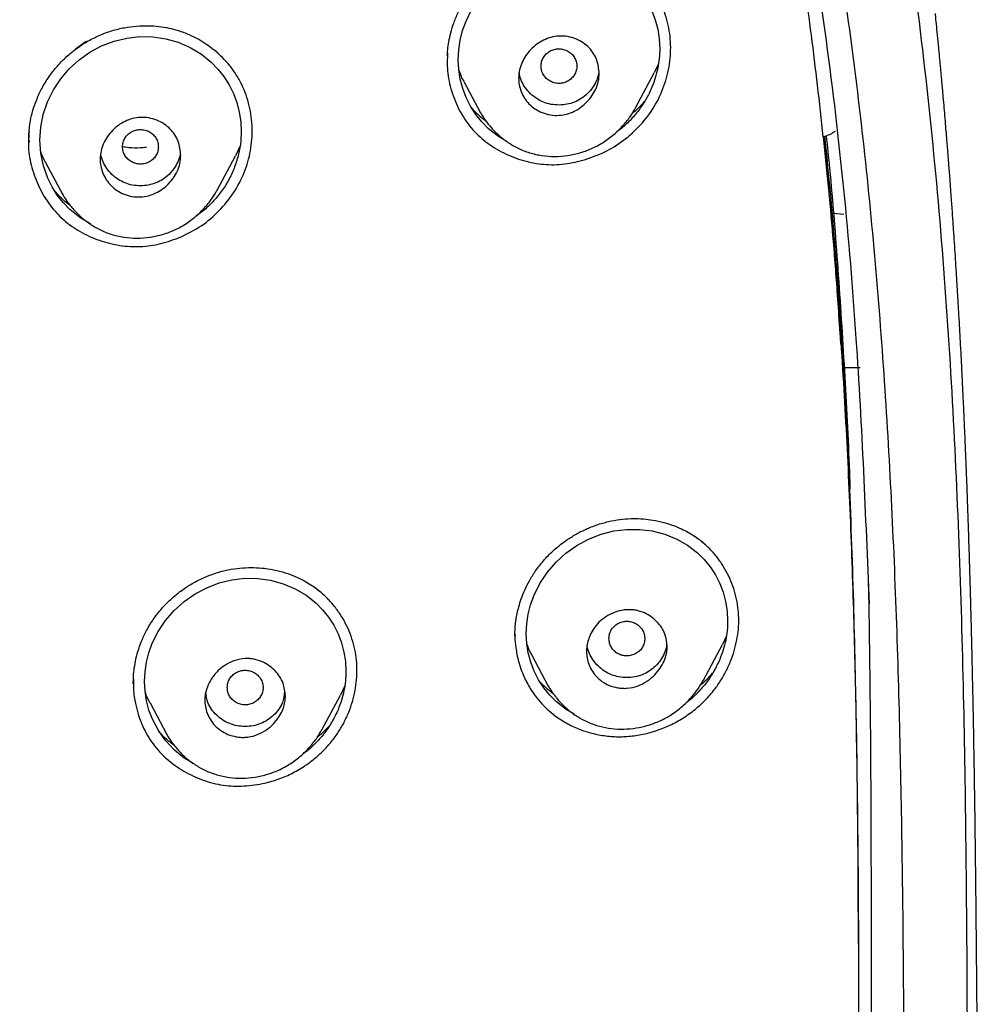
# Model space of a CAD drawing. Units: millimetres. Extents: x 8 to 1917, y 12 to 2732.
# Drawn here: x 749 to 771, y 1851 to 1873 of the extents above; entities that cross this region are included whole.
import ezdxf

# ---------------------------------------------------------------- set-up
doc = ezdxf.new("R2010")
doc.units = ezdxf.units.MM

msp = doc.modelspace()

# ---------------------------------------------------------------- linework, layer by layer
at = {"color": 7, "linetype": 'Continuous', "lineweight": 30}
for p, q in [((750.594, 1872.527), (750.352, 1872.356)), ((758.655, 1872.103), (758.655, 1872.085)), ((763.37, 1872.034), (763.274, 1871.828)), ((762.859, 1871.047), (763.275, 1871.828)), ((759.026, 1871.639), (759.401, 1870.935)), ((759.404, 1870.936), (759.4, 1870.944)), ((749.311, 1870.326), (749.311, 1870.315)), ((749.32, 1870.315), (749.319, 1870.284)), ((754.029, 1870.198), (753.925, 1869.977)), ((749.688, 1869.828), (750.063, 1869.123)), ((753.518, 1869.212), (753.926, 1869.977)), ((750.065, 1869.124), (750.06, 1869.134)), ((767.51, 1868.671), (767.28, 1868.691)), ((767.435, 1865.933), (767.409, 1866.32)), ((767.525, 1865.252), (767.878, 1865.252)), ((760.167, 1859.286), (760.167, 1859.268)), ((760.169, 1859.293), (760.169, 1859.269)), ((764.374, 1858.271), (764.798, 1859.067)), ((764.885, 1859.247), (764.798, 1859.067)), ((760.536, 1858.847), (760.912, 1858.142)), ((751.647, 1858.216), (751.647, 1858.201)), ((756.365, 1858.147), (756.269, 1857.94)), ((752.019, 1857.764), (752.395, 1857.058)), ((755.856, 1857.162), (756.27, 1857.939))]:
    msp.add_line(p, q, dxfattribs=at)
at = {"color": 7, "linetype": 'Continuous', "lineweight": 30, "flags": 128}
for points in [[(759.995, 1870.29), (759.796, 1870.407), (759.574, 1870.583), (759.424, 1870.736), (759.292, 1870.902), (759.177, 1871.083), (759.08, 1871.278), (759.002, 1871.483), (758.947, 1871.692), (758.914, 1871.906), (758.902, 1872.124), (758.913, 1872.342), (758.945, 1872.558), (758.999, 1872.772), (759.075, 1872.983), (759.205, 1873.249)], [(763.222, 1873.212), (763.299, 1873.011), (763.354, 1872.802), (763.388, 1872.586), (763.4, 1872.37), (763.4, 1872.37)], [(750.698, 1868.448), (750.694, 1868.45), (750.449, 1868.598), (750.227, 1868.778), (750.078, 1868.933), (749.946, 1869.101), (749.831, 1869.284), (749.735, 1869.481), (749.638, 1869.756), (749.579, 1870.038), (749.559, 1870.327), (749.578, 1870.616), (749.636, 1870.902), (749.732, 1871.184), (749.861, 1871.449), (750.024, 1871.698), (750.216, 1871.922), (750.434, 1872.12), (750.678, 1872.292), (750.939, 1872.43), (751.218, 1872.537), (751.502, 1872.607), (751.792, 1872.64), (752.084, 1872.635), (752.37, 1872.592), (752.651, 1872.512), (752.919, 1872.396), (753.165, 1872.248), (753.387, 1872.068), (753.536, 1871.915), (753.668, 1871.747), (753.783, 1871.564), (753.88, 1871.368), (753.955, 1871.165), (754.01, 1870.955), (754.044, 1870.739), (754.055, 1870.523), (754.055, 1870.523)], [(761.49, 1857.514), (761.313, 1857.615), (761.092, 1857.787), (760.942, 1857.937), (760.809, 1858.101), (760.694, 1858.279), (760.597, 1858.471), (760.519, 1858.674), (760.463, 1858.882), (760.43, 1859.094), (760.418, 1859.311), (760.429, 1859.528), (760.462, 1859.744), (760.517, 1859.958), (760.594, 1860.169), (760.725, 1860.434), (760.891, 1860.683), (761.086, 1860.909), (761.306, 1861.108), (761.548, 1861.279), (761.811, 1861.421), (762.089, 1861.53), (762.372, 1861.603), (762.66, 1861.639), (762.95, 1861.64), (763.233, 1861.604), (763.511, 1861.532), (763.778, 1861.424), (764.022, 1861.284), (764.243, 1861.114), (764.393, 1860.965), (764.526, 1860.802), (764.641, 1860.625), (764.738, 1860.433), (764.815, 1860.234), (764.87, 1860.027), (764.905, 1859.813), (764.916, 1859.597), (764.916, 1859.597)], [(752.984, 1856.418), (752.785, 1856.535), (752.565, 1856.711), (752.369, 1856.917), (752.205, 1857.148), (752.072, 1857.403), (751.996, 1857.606), (751.941, 1857.814), (751.907, 1858.026), (751.896, 1858.242), (751.907, 1858.459), (751.939, 1858.674), (751.994, 1858.886), (752.07, 1859.096), (752.201, 1859.359), (752.366, 1859.607), (752.559, 1859.831), (752.779, 1860.028), (753.024, 1860.199), (753.285, 1860.337), (753.563, 1860.444), (753.847, 1860.514), (754.136, 1860.548), (754.427, 1860.545), (754.712, 1860.504), (754.991, 1860.427), (755.258, 1860.315), (755.503, 1860.171), (755.724, 1859.996), (755.873, 1859.845), (756.005, 1859.68), (756.12, 1859.501), (756.217, 1859.308), (756.293, 1859.108), (756.348, 1858.9), (756.382, 1858.686), (756.393, 1858.471), (756.393, 1858.471)]]:
    msp.add_lwpolyline(points, dxfattribs=at)
at = {"color": 7, "linetype": 'Continuous', "lineweight": 30}
for points, knots in [([(765.421, 1806.158), (765.882, 1807.387), (766.801, 1809.831), (767.784, 1813.601), (768.559, 1817.382), (769.143, 1821.175), (769.629, 1825.36), (769.984, 1829.94), (770.194, 1834.905), (770.289, 1840.452), (770.279, 1846.581), (770.267, 1853.311), (770.164, 1860.06), (769.844, 1866.838), (769.3, 1872.494), (768.63, 1877.017), (767.965, 1880.415), (767.086, 1883.799), (765.93, 1887.144), (764.513, 1890.22), (762.835, 1892.984), (760.942, 1895.399), (758.732, 1897.544), (756.293, 1899.399), (753.711, 1900.997), (750.59, 1902.599), (746.904, 1904.121), (742.654, 1905.49), (738.338, 1906.572), (733.972, 1907.4), (729.571, 1907.968), (725.16, 1908.292), (720.767, 1908.419), (716.396, 1908.43), (712.026, 1908.418), (707.633, 1908.29), (703.222, 1907.968), (698.821, 1907.4), (694.455, 1906.573), (690.139, 1905.491), (685.89, 1904.12), (682.203, 1902.6), (679.082, 1900.997), (676.5, 1899.4), (674.061, 1897.545), (671.851, 1895.4), (669.957, 1892.984), (668.28, 1890.22), (666.862, 1887.144), (665.707, 1883.799), (664.828, 1880.415), (664.162, 1877.018), (663.492, 1872.495), (662.948, 1866.838), (662.629, 1860.061), (662.526, 1853.312), (662.514, 1846.582), (662.504, 1840.001), (662.627, 1833.548), (662.974, 1827.223), (663.552, 1821.764), (664.271, 1817.18), (665.041, 1813.467), (666.015, 1809.765), (666.918, 1807.364), (667.372, 1806.158)], [0, 0, 0, 0, 0.01422, 0.028301, 0.042283, 0.056188, 0.070046, 0.088148, 0.106186, 0.124159, 0.148558, 0.172923, 0.197399, 0.221993, 0.24671, 0.259145, 0.27167, 0.284302, 0.297067, 0.309991, 0.320883, 0.3319, 0.342924, 0.353811, 0.364567, 0.375221, 0.391058, 0.40678, 0.422432, 0.438055, 0.453668, 0.469227, 0.484683, 0.500001, 0.515318, 0.530774, 0.546334, 0.561944, 0.577571, 0.59322, 0.608942, 0.624779, 0.635434, 0.646191, 0.657076, 0.668103, 0.679114, 0.690014, 0.702933, 0.7157, 0.728331, 0.740856, 0.753291, 0.778008, 0.802602, 0.827078, 0.851444, 0.875842, 0.898728, 0.921719, 0.944802, 0.958463, 0.9722, 0.986034, 1, 1, 1, 1]), ([(764.029, 1806.28), (764.405, 1807.268), (765.156, 1809.241), (766.018, 1812.282), (766.732, 1815.352), (767.303, 1818.446), (767.763, 1821.555), (768.197, 1825.267), (768.546, 1829.586), (768.768, 1834.507), (768.869, 1839.652), (768.874, 1845.017), (768.859, 1850.606), (768.801, 1856.199), (768.629, 1861.796), (768.274, 1867.392), (767.771, 1872.045), (767.206, 1875.75), (766.678, 1878.517), (766.02, 1881.261), (765.205, 1883.969), (764.198, 1886.621), (763.069, 1888.973), (761.852, 1891.016), (760.603, 1892.764), (759.188, 1894.389), (757.444, 1896.037), (755.342, 1897.646), (752.891, 1899.178), (750.154, 1900.6), (747.141, 1901.896), (743.864, 1903.053), (740.525, 1904.018), (737.139, 1904.814), (733.434, 1905.505), (729.408, 1906.034), (725.073, 1906.362), (720.734, 1906.494), (716.397, 1906.507), (712.06, 1906.492), (707.719, 1906.359), (703.384, 1906.034), (699.358, 1905.506), (695.653, 1904.816), (692.268, 1904.019), (688.929, 1903.052), (685.653, 1901.895), (682.639, 1900.601), (679.902, 1899.178), (677.451, 1897.646), (675.35, 1896.037), (673.605, 1894.39), (672.192, 1892.763), (670.942, 1891.017), (669.726, 1888.972), (668.596, 1886.621), (667.589, 1883.969), (666.774, 1881.261), (666.116, 1878.517), (665.588, 1875.75), (665.023, 1872.045), (664.52, 1867.392), (664.165, 1861.796), (663.992, 1856.199), (663.935, 1850.607), (663.92, 1845.018), (663.925, 1839.727), (664.019, 1834.732), (664.223, 1830.034), (664.582, 1825.341), (665.062, 1821.242), (665.612, 1817.738), (666.175, 1814.824), (666.868, 1811.934), (667.697, 1809.071), (668.408, 1807.211), (668.764, 1806.28)], [0, 0, 0, 0, 0.011709, 0.0234, 0.035079, 0.046745, 0.058401, 0.070053, 0.08835, 0.106637, 0.124908, 0.145647, 0.166375, 0.187119, 0.207887, 0.228673, 0.249479, 0.259892, 0.270315, 0.28075, 0.291198, 0.301658, 0.31213, 0.319994, 0.327864, 0.335737, 0.343609, 0.354092, 0.364563, 0.37502, 0.38755, 0.400066, 0.41258, 0.425091, 0.437599, 0.45323, 0.468841, 0.484431, 0.499999, 0.515569, 0.531166, 0.546782, 0.562408, 0.574915, 0.587424, 0.599934, 0.612454, 0.624987, 0.635443, 0.645912, 0.656393, 0.664263, 0.672136, 0.680006, 0.687871, 0.698343, 0.708803, 0.71925, 0.729685, 0.740108, 0.750521, 0.771326, 0.792113, 0.81288, 0.833624, 0.854353, 0.875091, 0.892532, 0.909986, 0.927451, 0.944927, 0.955919, 0.966921, 0.977933, 0.988958, 1, 1, 1, 1]), ([(767.051, 1870.4), (767.009, 1870.784), (766.927, 1871.541), (766.79, 1872.656), (766.646, 1873.731), (766.491, 1874.779), (766.309, 1875.907), (766.094, 1877.112), (765.841, 1878.38), (765.579, 1879.561), (765.309, 1880.657), (765.036, 1881.67), (764.75, 1882.643), (764.448, 1883.579), (764.133, 1884.486), (763.905, 1885.078), (763.792, 1885.372)], [0, 0, 0, 0, 0.075629, 0.148774, 0.219442, 0.287672, 0.355801, 0.442638, 0.526807, 0.608264, 0.678737, 0.747131, 0.812909, 0.876424, 0.938775, 1, 1, 1, 1]), ([(768.081, 1859.974), (768.001, 1861.95), (767.831, 1866.151), (767.312, 1871.456), (766.623, 1875.867), (766.214, 1878.132), (765.902, 1879.27), (765.886, 1879.329)], [0, 0, 0, 0, 0.3043739, 0.6469361, 0.8188392, 0.9906836, 1, 1, 1, 1]), ([(758.657, 1872.219), (758.659, 1872.26), (758.665, 1872.361), (758.689, 1872.53), (758.732, 1872.73), (758.8, 1872.95), (758.898, 1873.184), (759.031, 1873.428), (759.204, 1873.675), (759.399, 1873.895), (759.609, 1874.086), (759.826, 1874.248), (760.069, 1874.396), (760.247, 1874.473), (760.338, 1874.512)], [0, 0, 0, 0, 0.042308, 0.103352, 0.17212, 0.248725, 0.333331, 0.425785, 0.5253, 0.632096, 0.717199, 0.806754, 0.900946, 1, 1, 1, 1]), ([(761.742, 1869.894), (761.903, 1869.952), (762.222, 1870.068), (762.652, 1870.353), (763.025, 1870.706), (763.323, 1871.125), (763.53, 1871.592), (763.642, 1872.086), (763.653, 1872.588), (763.56, 1873.078), (763.362, 1873.53), (763.08, 1873.933), (762.829, 1874.142), (762.704, 1874.245)], [0, 0, 0, 0, 0.091727, 0.18295, 0.273894, 0.364886, 0.455868, 0.546584, 0.637206, 0.728054, 0.818937, 0.909565, 1, 1, 1, 1]), ([(761.607, 1799.275), (761.653, 1799.34), (761.747, 1799.47), (761.881, 1799.659), (762.002, 1799.833), (762.105, 1799.981), (762.206, 1800.129), (762.308, 1800.279), (762.415, 1800.439), (762.55, 1800.641), (762.719, 1800.9), (762.928, 1801.228), (763.106, 1801.516), (763.253, 1801.757), (763.365, 1801.942), (763.473, 1802.126), (763.575, 1802.301), (763.671, 1802.469), (763.77, 1802.642), (763.875, 1802.831), (763.984, 1803.029), (764.088, 1803.22), (764.18, 1803.393), (764.253, 1803.534), (764.31, 1803.643), (764.353, 1803.726), (764.396, 1803.809), (764.445, 1803.907), (764.507, 1804.029), (764.579, 1804.174), (764.657, 1804.332), (764.735, 1804.493), (764.806, 1804.641), (764.865, 1804.765), (764.912, 1804.865), (764.955, 1804.957), (765.005, 1805.064), (765.066, 1805.197), (765.136, 1805.353), (765.211, 1805.518), (765.283, 1805.682), (765.351, 1805.838), (765.415, 1805.985), (765.472, 1806.119), (765.519, 1806.231), (765.555, 1806.316), (765.583, 1806.384), (765.611, 1806.451), (765.642, 1806.528), (765.688, 1806.64), (765.75, 1806.793), (765.829, 1806.991), (765.919, 1807.218), (766.022, 1807.486), (766.139, 1807.796), (766.253, 1808.107), (766.349, 1808.372), (766.426, 1808.588), (766.498, 1808.795), (766.579, 1809.03), (766.67, 1809.299), (766.75, 1809.542), (766.816, 1809.744), (766.861, 1809.883), (766.899, 1810.003), (766.928, 1810.095), (766.952, 1810.174), (766.978, 1810.255), (767.009, 1810.357), (767.052, 1810.495), (767.105, 1810.669), (767.164, 1810.865), (767.221, 1811.058), (767.273, 1811.237), (767.328, 1811.428), (767.384, 1811.626), (767.44, 1811.828), (767.489, 1812.006), (767.534, 1812.169), (767.577, 1812.329), (767.623, 1812.502), (767.676, 1812.702), (767.734, 1812.927), (767.812, 1813.232), (767.907, 1813.613), (768.014, 1814.059), (768.113, 1814.488), (768.187, 1814.815), (768.237, 1815.039), (768.264, 1815.164), (768.287, 1815.267), (768.308, 1815.365), (768.334, 1815.486), (768.367, 1815.644), (768.409, 1815.843), (768.462, 1816.101), (768.527, 1816.42), (768.602, 1816.801), (768.682, 1817.22), (768.747, 1817.574), (768.795, 1817.838), (768.822, 1817.988), (768.842, 1818.102), (768.857, 1818.185), (768.869, 1818.257), (768.884, 1818.339), (768.902, 1818.444), (768.926, 1818.585), (768.956, 1818.762), (768.99, 1818.966), (769.024, 1819.173), (769.057, 1819.375), (769.1, 1819.648), (769.153, 1819.985), (769.214, 1820.392), (769.273, 1820.795), (769.319, 1821.117), (769.351, 1821.344), (769.367, 1821.467), (769.38, 1821.561), (769.39, 1821.633), (769.399, 1821.701), (769.411, 1821.79), (769.428, 1821.916), (769.45, 1822.082), (769.476, 1822.285), (769.52, 1822.624), (769.575, 1823.074), (769.638, 1823.605), (769.69, 1824.055), (769.731, 1824.431), (769.763, 1824.735), (769.791, 1825.003), (769.815, 1825.232), (769.835, 1825.43), (769.853, 1825.614), (769.872, 1825.811), (769.894, 1826.042), (769.919, 1826.305), (769.945, 1826.601), (769.973, 1826.917), (770.002, 1827.249), (770.029, 1827.584), (770.056, 1827.916), (770.081, 1828.245), (770.106, 1828.571), (770.128, 1828.871), (770.146, 1829.142), (770.162, 1829.373), (770.176, 1829.577), (770.187, 1829.742), (770.195, 1829.871), (770.201, 1829.974), (770.208, 1830.081), (770.216, 1830.205), (770.225, 1830.357), (770.235, 1830.535), (770.247, 1830.733), (770.259, 1830.941), (770.27, 1831.144), (770.281, 1831.342), (770.291, 1831.532), (770.303, 1831.775), (770.317, 1832.063), (770.333, 1832.389), (770.346, 1832.69), (770.358, 1832.969), (770.369, 1833.226), (770.378, 1833.461), (770.385, 1833.641), (770.39, 1833.769), (770.394, 1833.863), (770.398, 1833.969), (770.403, 1834.101), (770.408, 1834.262), (770.415, 1834.451), (770.423, 1834.698), (770.432, 1834.991), (770.442, 1835.315), (770.45, 1835.628), (770.46, 1835.999), (770.471, 1836.42), (770.481, 1836.881), (770.489, 1837.31), (770.495, 1837.641), (770.499, 1837.887), (770.502, 1838.052), (770.504, 1838.213), (770.507, 1838.361), (770.508, 1838.483), (770.51, 1838.571), (770.51, 1838.641), (770.511, 1838.715), (770.513, 1838.809), (770.514, 1838.95), (770.517, 1839.146), (770.519, 1839.406), (770.522, 1839.708), (770.525, 1840.042), (770.528, 1840.487), (770.531, 1841.043), (770.534, 1841.715), (770.535, 1842.415), (770.534, 1843.142), (770.533, 1843.766), (770.531, 1844.263), (770.53, 1844.61), (770.528, 1844.912), (770.527, 1845.168), (770.526, 1845.368), (770.525, 1845.518), (770.524, 1845.631), (770.524, 1845.739), (770.523, 1845.857), (770.522, 1846.021), (770.521, 1846.239), (770.519, 1846.518), (770.517, 1846.839), (770.514, 1847.201), (770.511, 1847.605), (770.506, 1848.195), (770.501, 1848.948), (770.493, 1849.843), (770.486, 1850.709), (770.479, 1851.545), (770.472, 1852.35), (770.464, 1853.124), (770.456, 1853.871), (770.448, 1854.591), (770.439, 1855.28), (770.431, 1855.82), (770.425, 1856.211), (770.421, 1856.455), (770.417, 1856.651), (770.415, 1856.806), (770.412, 1856.944), (770.41, 1857.09), (770.407, 1857.26), (770.403, 1857.45), (770.399, 1857.669), (770.394, 1857.91), (770.387, 1858.236), (770.379, 1858.629), (770.37, 1859.021), (770.362, 1859.335), (770.356, 1859.571), (770.35, 1859.784), (770.345, 1859.968), (770.341, 1860.14), (770.336, 1860.322), (770.33, 1860.534), (770.322, 1860.773), (770.315, 1861.029), (770.306, 1861.29), (770.298, 1861.554), (770.288, 1861.829), (770.279, 1862.098), (770.27, 1862.347), (770.262, 1862.574), (770.252, 1862.826), (770.24, 1863.128), (770.225, 1863.485), (770.21, 1863.851), (770.194, 1864.21), (770.178, 1864.546), (770.162, 1864.876), (770.145, 1865.226), (770.126, 1865.6), (770.105, 1865.987), (770.084, 1866.361), (770.064, 1866.712), (770.045, 1867.027), (770.027, 1867.318), (770.009, 1867.599), (769.99, 1867.894), (769.97, 1868.2), (769.949, 1868.502), (769.931, 1868.761), (769.915, 1868.981), (769.901, 1869.181), (769.885, 1869.39), (769.87, 1869.588), (769.857, 1869.754), (769.847, 1869.893), (769.836, 1870.024), (769.825, 1870.167), (769.811, 1870.338), (769.795, 1870.535), (769.776, 1870.756), (769.757, 1870.99), (769.737, 1871.221), (769.719, 1871.42), (769.704, 1871.583), (769.692, 1871.718), (769.681, 1871.845), (769.67, 1871.964), (769.658, 1872.087), (769.645, 1872.227), (769.626, 1872.424), (769.603, 1872.659), (769.579, 1872.907), (769.563, 1873.067), (769.555, 1873.145), (769.554, 1873.152)], [0, 0, 0, 0, 0.003145, 0.006366, 0.009143, 0.01148, 0.013454, 0.016205, 0.018584, 0.021023, 0.025791, 0.030886, 0.036347, 0.039169, 0.042023, 0.044896, 0.04759, 0.050044, 0.052507, 0.055469, 0.058583, 0.061438, 0.064036, 0.066315, 0.067706, 0.068906, 0.069985, 0.071398, 0.073226, 0.075359, 0.07781, 0.080156, 0.082385, 0.084264, 0.085573, 0.086737, 0.088269, 0.090192, 0.092505, 0.094975, 0.097323, 0.099549, 0.101653, 0.103632, 0.105267, 0.106443, 0.107251, 0.10817, 0.109268, 0.110546, 0.112919, 0.115736, 0.118941, 0.122511, 0.12702, 0.13195, 0.135549, 0.138094, 0.140957, 0.144158, 0.147873, 0.152145, 0.154199, 0.156234, 0.15789, 0.159146, 0.160048, 0.161119, 0.162509, 0.164219, 0.166823, 0.169658, 0.172297, 0.174737, 0.176973, 0.180158, 0.182829, 0.18524, 0.187443, 0.189477, 0.191776, 0.19451, 0.197651, 0.200926, 0.206932, 0.213139, 0.219032, 0.224289, 0.22638, 0.228077, 0.229361, 0.230564, 0.23201, 0.234271, 0.23695, 0.240044, 0.244684, 0.249813, 0.255433, 0.261543, 0.264057, 0.266073, 0.26759, 0.268609, 0.269411, 0.270506, 0.271906, 0.273611, 0.276187, 0.279034, 0.281813, 0.284518, 0.287149, 0.292753, 0.298065, 0.303444, 0.30894, 0.310936, 0.312574, 0.313832, 0.31471, 0.315463, 0.316555, 0.318288, 0.320507, 0.323214, 0.326405, 0.334121, 0.341206, 0.347648, 0.352134, 0.356225, 0.359804, 0.362859, 0.365389, 0.367697, 0.3702, 0.373248, 0.376922, 0.380733, 0.385043, 0.389543, 0.394001, 0.398418, 0.40279, 0.407115, 0.411392, 0.414767, 0.41788, 0.420594, 0.422909, 0.42445, 0.425747, 0.426997, 0.428722, 0.430687, 0.433052, 0.435803, 0.4386, 0.441308, 0.443929, 0.44646, 0.448902, 0.453603, 0.457925, 0.461901, 0.4656, 0.469022, 0.472169, 0.474939, 0.476194, 0.477288, 0.478669, 0.480427, 0.482564, 0.485078, 0.48797, 0.492407, 0.496741, 0.500899, 0.504881, 0.511555, 0.517668, 0.523292, 0.528662, 0.530904, 0.533101, 0.535253, 0.537336, 0.538995, 0.540113, 0.540868, 0.541805, 0.543062, 0.544638, 0.547444, 0.550901, 0.555006, 0.559557, 0.564224, 0.572838, 0.581817, 0.591169, 0.600898, 0.610975, 0.616227, 0.620873, 0.624912, 0.628343, 0.631168, 0.632961, 0.634379, 0.635711, 0.637296, 0.639133, 0.642336, 0.646099, 0.650421, 0.655303, 0.660742, 0.666739, 0.67915, 0.691211, 0.702879, 0.714133, 0.724958, 0.735354, 0.745327, 0.755065, 0.764292, 0.773004, 0.776665, 0.77995, 0.782711, 0.784514, 0.78611, 0.788223, 0.790339, 0.792853, 0.795765, 0.799064, 0.802423, 0.80873, 0.814651, 0.817994, 0.821178, 0.823999, 0.826411, 0.828462, 0.830799, 0.83363, 0.836923, 0.840331, 0.843768, 0.847239, 0.850744, 0.854566, 0.85782, 0.860566, 0.863493, 0.867746, 0.872485, 0.877526, 0.882175, 0.886591, 0.890754, 0.895186, 0.900333, 0.905477, 0.91043, 0.915029, 0.91932, 0.922798, 0.926505, 0.930404, 0.93443, 0.938546, 0.942339, 0.94463, 0.947237, 0.950259, 0.952895, 0.955046, 0.956838, 0.958385, 0.960243, 0.962513, 0.965157, 0.968073, 0.971254, 0.974476, 0.977237, 0.979171, 0.980964, 0.982626, 0.984207, 0.985722, 0.987512, 0.989812, 0.993588, 0.996894, 0.999719, 1, 1, 1, 1]), ([(750.601, 1872.523), (750.695, 1872.573), (750.878, 1872.671), (751.164, 1872.774), (751.443, 1872.843), (751.713, 1872.879), (751.971, 1872.887), (752.213, 1872.871), (752.438, 1872.834), (752.665, 1872.775), (752.888, 1872.691), (753.1, 1872.586), (753.281, 1872.473), (753.425, 1872.368), (753.506, 1872.296), (753.54, 1872.266)], [0, 0, 0, 0, 0.0989634, 0.1933328, 0.2831956, 0.3685839, 0.4495261, 0.526071, 0.5982942, 0.6662775, 0.7501507, 0.8263228, 0.8948407, 0.9557318, 1, 1, 1, 1]), ([(749.31, 1870.264), (749.31, 1870.277), (749.31, 1870.307), (749.31, 1870.377), (749.314, 1870.485), (749.329, 1870.639), (749.361, 1870.831), (749.417, 1871.048), (749.504, 1871.283), (749.625, 1871.53), (749.774, 1871.765), (749.945, 1871.982), (750.132, 1872.176), (750.35, 1872.363), (750.516, 1872.469), (750.601, 1872.523)], [0, 0, 0, 0, 0.01458, 0.03547, 0.078702, 0.136247, 0.208126, 0.294368, 0.383189, 0.483575, 0.595582, 0.687201, 0.785232, 0.889541, 1, 1, 1, 1]), ([(762.049, 1871.815), (762.045, 1871.754), (762.037, 1871.635), (761.957, 1871.411), (761.787, 1871.166), (761.547, 1870.989), (761.327, 1870.905), (761.146, 1870.875), (760.958, 1870.885), (760.774, 1870.936), (760.612, 1871.02), (760.436, 1871.167), (760.29, 1871.4), (760.237, 1871.674), (760.263, 1871.898), (760.341, 1872.12), (760.511, 1872.366), (760.75, 1872.543), (760.97, 1872.627), (761.153, 1872.657), (761.344, 1872.646), (761.53, 1872.593), (761.692, 1872.506), (761.865, 1872.358), (762.015, 1872.127), (762.038, 1871.916), (762.049, 1871.815)], [0, 0, 0, 0, 0.032632, 0.064119, 0.124954, 0.187231, 0.218455, 0.249642, 0.285112, 0.319496, 0.352554, 0.384421, 0.4445, 0.500367, 0.532806, 0.564248, 0.624922, 0.687168, 0.718249, 0.749454, 0.785671, 0.820496, 0.853976, 0.885863, 0.945522, 1, 1, 1, 1]), ([(752.713, 1868.169), (752.868, 1868.246), (753.175, 1868.4), (753.57, 1868.74), (753.896, 1869.141), (754.098, 1869.522), (754.209, 1869.844), (754.285, 1870.175), (754.316, 1870.598), (754.261, 1871.017), (754.167, 1871.338), (754.07, 1871.57), (753.948, 1871.789), (753.759, 1872.06), (753.576, 1872.228), (753.456, 1872.339)], [0, 0, 0, 0, 0.10057, 0.200837, 0.300932, 0.400986, 0.451068, 0.501077, 0.60095, 0.700925, 0.751055, 0.801297, 0.851497, 0.901541, 1, 1, 1, 1]), ([(758.661, 1872.277), (758.656, 1872.143), (758.645, 1871.851), (758.744, 1871.41), (758.92, 1870.976), (759.179, 1870.591), (759.514, 1870.274), (759.913, 1870.029), (760.35, 1869.857), (760.809, 1869.774), (761.279, 1869.779), (761.586, 1869.856), (761.742, 1869.894)], [0, 0, 0, 0, 0.085829, 0.187763, 0.291557, 0.391058, 0.490455, 0.593944, 0.697638, 0.797475, 0.897086, 1, 1, 1, 1]), ([(760.749, 1871.981), (760.752, 1871.947), (760.757, 1871.88), (760.799, 1871.786), (760.863, 1871.704), (760.947, 1871.643), (761.045, 1871.604), (761.149, 1871.59), (761.254, 1871.604), (761.351, 1871.643), (761.435, 1871.705), (761.499, 1871.786), (761.539, 1871.88), (761.554, 1871.982), (761.539, 1872.083), (761.499, 1872.177), (761.435, 1872.258), (761.351, 1872.319), (761.253, 1872.358), (761.149, 1872.372), (761.044, 1872.358), (760.947, 1872.319), (760.862, 1872.257), (760.799, 1872.176), (760.757, 1872.082), (760.752, 1872.014), (760.749, 1871.981)], [0, 0, 0, 0, 0.041659, 0.083341, 0.125, 0.166659, 0.208341, 0.25, 0.291659, 0.333341, 0.375, 0.416659, 0.458341, 0.5, 0.541659, 0.583341, 0.625, 0.666659, 0.708341, 0.75, 0.791659, 0.833341, 0.875, 0.916659, 0.958341, 1, 1, 1, 1]), ([(763.4, 1872.37), (763.397, 1872.297), (763.393, 1872.152), (763.359, 1871.935), (763.303, 1871.719), (763.218, 1871.485), (763.098, 1871.239), (762.934, 1870.99), (762.74, 1870.766), (762.569, 1870.602), (762.458, 1870.525), (762.427, 1870.504)], [0, 0, 0, 0, 0.101242, 0.202271, 0.3042, 0.408124, 0.544211, 0.678926, 0.81467, 0.949259, 1, 1, 1, 1]), ([(759.031, 1871.641), (759.009, 1871.677), (758.962, 1871.757), (758.932, 1871.845), (758.916, 1871.894)], [0, 0, 0, 0, 0.44589, 1, 1, 1, 1]), ([(762.038, 1871.872), (762.037, 1871.851), (762.031, 1871.774), (761.987, 1871.646), (761.905, 1871.496), (761.789, 1871.363), (761.653, 1871.252), (761.497, 1871.17), (761.328, 1871.122), (761.15, 1871.107), (760.971, 1871.121), (760.802, 1871.17), (760.646, 1871.251), (760.51, 1871.362), (760.394, 1871.495), (760.311, 1871.645), (760.269, 1871.761), (760.264, 1871.826), (760.263, 1871.836)], [0, 0, 0, 0, 0.025994, 0.093617, 0.161128, 0.231333, 0.301742, 0.369298, 0.436804, 0.507068, 0.577526, 0.645077, 0.712529, 0.782704, 0.853287, 0.920957, 0.988513, 1, 1, 1, 1]), ([(762.783, 1870.926), (762.837, 1870.969), (762.937, 1871.049), (763.02, 1871.146), (763.058, 1871.19)], [0, 0, 0, 0, 0.5441908, 1, 1, 1, 1]), ([(759.205, 1871.039), (759.248, 1870.993), (759.344, 1870.891), (759.456, 1870.805), (759.518, 1870.757)], [0, 0, 0, 0, 0.444206, 1, 1, 1, 1]), ([(759.397, 1870.944), (759.431, 1870.887), (759.503, 1870.767), (759.645, 1870.594), (759.81, 1870.426), (760.011, 1870.271), (760.238, 1870.14), (760.492, 1870.039), (760.768, 1869.978), (761.056, 1869.958), (761.348, 1869.979), (761.635, 1870.042), (761.912, 1870.147), (762.17, 1870.292), (762.4, 1870.468), (762.591, 1870.662), (762.746, 1870.855), (762.824, 1870.989), (762.861, 1871.052)], [0, 0, 0, 0, 0.046517, 0.098641, 0.156655, 0.217464, 0.280522, 0.345544, 0.41277, 0.481609, 0.550635, 0.619718, 0.688795, 0.757933, 0.826951, 0.890975, 0.948543, 1, 1, 1, 1]), ([(752.706, 1869.987), (752.702, 1869.926), (752.694, 1869.807), (752.615, 1869.585), (752.446, 1869.339), (752.205, 1869.164), (751.984, 1869.081), (751.805, 1869.053), (751.62, 1869.065), (751.441, 1869.115), (751.281, 1869.198), (751.102, 1869.343), (750.949, 1869.581), (750.893, 1869.862), (750.92, 1870.089), (750.997, 1870.311), (751.166, 1870.556), (751.406, 1870.732), (751.627, 1870.814), (751.807, 1870.842), (751.993, 1870.83), (752.175, 1870.779), (752.336, 1870.694), (752.512, 1870.547), (752.67, 1870.311), (752.694, 1870.093), (752.706, 1869.987)], [0, 0, 0, 0, 0.032495, 0.063949, 0.124943, 0.187267, 0.218478, 0.249627, 0.283691, 0.317081, 0.349532, 0.381253, 0.44214, 0.500344, 0.532652, 0.564058, 0.624902, 0.687199, 0.718271, 0.749443, 0.784112, 0.817865, 0.850702, 0.882375, 0.942923, 1, 1, 1, 1]), ([(749.319, 1870.521), (749.31, 1870.404), (749.29, 1870.133), (749.369, 1869.709), (749.533, 1869.273), (749.771, 1868.874), (750.081, 1868.536), (750.457, 1868.27), (750.883, 1868.08), (751.338, 1867.964), (751.802, 1867.939), (752.267, 1868.001), (752.563, 1868.113), (752.713, 1868.169)], [0, 0, 0, 0, 0.070056, 0.161446, 0.25666, 0.350729, 0.441583, 0.5329, 0.628286, 0.722518, 0.813666, 0.905072, 1, 1, 1, 1]), ([(751.406, 1870.179), (751.408, 1870.145), (751.414, 1870.077), (751.456, 1869.983), (751.52, 1869.902), (751.604, 1869.841), (751.701, 1869.802), (751.806, 1869.788), (751.911, 1869.802), (752.008, 1869.841), (752.092, 1869.903), (752.156, 1869.984), (752.196, 1870.078), (752.21, 1870.179), (752.196, 1870.28), (752.156, 1870.374), (752.092, 1870.456), (752.007, 1870.517), (751.91, 1870.556), (751.805, 1870.57), (751.701, 1870.556), (751.603, 1870.517), (751.519, 1870.455), (751.456, 1870.374), (751.414, 1870.28), (751.408, 1870.212), (751.406, 1870.179)], [0, 0, 0, 0, 0.041659, 0.083341, 0.125, 0.166659, 0.208341, 0.25, 0.291659, 0.333341, 0.375, 0.416659, 0.458341, 0.5, 0.541659, 0.583341, 0.625, 0.666659, 0.708341, 0.75, 0.791659, 0.833341, 0.875, 0.916659, 0.958341, 1, 1, 1, 1]), ([(754.055, 1870.523), (754.052, 1870.426), (754.044, 1870.232), (753.983, 1869.943), (753.887, 1869.662), (753.756, 1869.395), (753.593, 1869.147), (753.4, 1868.923), (753.219, 1868.752), (753.096, 1868.669), (753.054, 1868.641)], [0, 0, 0, 0, 0.132587, 0.265294, 0.400566, 0.534328, 0.666636, 0.79978, 0.932057, 1, 1, 1, 1]), ([(767.051, 1870.4), (767.105, 1870.418), (767.201, 1870.452), (767.286, 1870.507), (767.322, 1870.532)], [0, 0, 0, 0, 0.562325, 1, 1, 1, 1]), ([(767.051, 1870.4), (767.129, 1869.612), (767.286, 1868.035), (767.459, 1865.662), (767.595, 1863.283), (767.694, 1860.897), (767.763, 1858.507), (767.815, 1855.655), (767.841, 1852.341), (767.843, 1848.566), (767.844, 1845.103), (767.833, 1841.953), (767.797, 1839.115), (767.758, 1836.976), (767.711, 1835.784), (767.701, 1835.539)], [0, 0, 0, 0, 0.06806, 0.136238, 0.204542, 0.272974, 0.341528, 0.410192, 0.518278, 0.626519, 0.734816, 0.816069, 0.897415, 0.978923, 1, 1, 1, 1]), ([(767.407, 1866.32), (767.391, 1866.562), (767.347, 1867.22), (767.261, 1868.297), (767.164, 1869.416), (767.092, 1870.12), (767.063, 1870.405)], [0, 0, 0, 0, 0.177669, 0.482173, 0.791045, 1, 1, 1, 1]), ([(767.836, 1852.376), (767.834, 1852.891), (767.83, 1854.364), (767.803, 1856.794), (767.746, 1859.666), (767.656, 1862.335), (767.536, 1864.799), (767.388, 1867.058), (767.241, 1868.929), (767.123, 1870.046), (767.084, 1870.413)], [0, 0, 0, 0, 0.085686, 0.244645, 0.403677, 0.562919, 0.688186, 0.813499, 0.938794, 1, 1, 1, 1]), ([(767.654, 1862.543), (767.65, 1862.671), (767.62, 1863.553), (767.534, 1865.188), (767.388, 1867.446), (767.252, 1869.193), (767.148, 1870.186), (767.123, 1870.428)], [0, 0, 0, 0, 0.0486218, 0.3348773, 0.6212389, 0.9075611, 1, 1, 1, 1]), ([(749.692, 1869.83), (749.668, 1869.871), (749.621, 1869.952), (749.59, 1870.041), (749.576, 1870.085)], [0, 0, 0, 0, 0.50875, 1, 1, 1, 1]), ([(752.693, 1870.052), (752.692, 1870.036), (752.687, 1869.965), (752.625, 1869.788), (752.491, 1869.596), (752.309, 1869.45), (752.102, 1869.34), (751.863, 1869.3), (751.628, 1869.319), (751.458, 1869.367), (751.303, 1869.449), (751.166, 1869.56), (751.05, 1869.692), (750.968, 1869.843), (750.926, 1869.958), (750.921, 1870.022), (750.92, 1870.031)], [0, 0, 0, 0, 0.018633, 0.086939, 0.225362, 0.296485, 0.364725, 0.503201, 0.574374, 0.64261, 0.710745, 0.781627, 0.852925, 0.92128, 0.989521, 1, 1, 1, 1]), ([(751.937, 1870.165), (751.935, 1870.165), (751.892, 1870.159), (751.761, 1870.151), (751.584, 1870.149), (751.452, 1870.172), (751.406, 1870.18)], [0, 0, 0, 0, 0.011996, 0.240879, 0.736138, 1, 1, 1, 1]), ([(750.24, 1868.866), (750.238, 1868.867), (750.155, 1868.922), (750.031, 1869.034), (749.924, 1869.156), (749.88, 1869.206)], [0, 0, 0, 0, 0.013817, 0.599317, 1, 1, 1, 1]), ([(750.058, 1869.134), (750.073, 1869.108), (750.103, 1869.054), (750.158, 1868.972), (750.222, 1868.887), (750.321, 1868.766), (750.463, 1868.619), (750.665, 1868.46), (750.896, 1868.324), (751.154, 1868.22), (751.434, 1868.156), (751.727, 1868.134), (752.022, 1868.155), (752.311, 1868.219), (752.588, 1868.324), (752.845, 1868.469), (753.07, 1868.645), (753.258, 1868.835), (753.409, 1869.025), (753.485, 1869.156), (753.521, 1869.218)], [0, 0, 0, 0, 0.021421, 0.044433, 0.069256, 0.096104, 0.154899, 0.216558, 0.280504, 0.346459, 0.414774, 0.484469, 0.55414, 0.623636, 0.692885, 0.761929, 0.830226, 0.892991, 0.949483, 1, 1, 1, 1]), ([(767.444, 1865.781), (767.444, 1865.783), (767.437, 1865.898), (767.429, 1866.013), (767.421, 1866.127)], [0, 0, 0, 0, 0.018342, 1, 1, 1, 1]), ([(760.167, 1859.261), (760.167, 1859.292), (760.167, 1859.361), (760.173, 1859.485), (760.189, 1859.62), (760.216, 1859.767), (760.253, 1859.921), (760.309, 1860.097), (760.386, 1860.291), (760.491, 1860.501), (760.628, 1860.722), (760.803, 1860.948), (760.993, 1861.142), (761.188, 1861.306), (761.376, 1861.44), (761.585, 1861.564), (761.813, 1861.673), (762.059, 1861.766), (762.231, 1861.807), (762.319, 1861.828)], [0, 0, 0, 0, 0.028721, 0.064117, 0.10653, 0.143769, 0.18768, 0.238379, 0.295861, 0.360093, 0.431015, 0.508573, 0.59291, 0.653025, 0.716274, 0.782654, 0.852123, 0.924604, 1, 1, 1, 1]), ([(762.319, 1861.828), (762.404, 1861.843), (762.567, 1861.872), (762.808, 1861.884), (763.032, 1861.876), (763.259, 1861.848), (763.483, 1861.799), (763.698, 1861.731), (763.88, 1861.654), (764.032, 1861.576), (764.155, 1861.501), (764.246, 1861.438), (764.311, 1861.388), (764.354, 1861.352), (764.387, 1861.324), (764.403, 1861.309), (764.41, 1861.303)], [0, 0, 0, 0, 0.111256, 0.216237, 0.314868, 0.407039, 0.519705, 0.620588, 0.709652, 0.786942, 0.852545, 0.906564, 0.939537, 0.966076, 0.986211, 1, 1, 1, 1]), ([(762.905, 1857.043), (763.014, 1857.065), (763.232, 1857.108), (763.547, 1857.225), (763.847, 1857.377), (764.127, 1857.564), (764.382, 1857.785), (764.59, 1858.016), (764.752, 1858.245), (764.879, 1858.464), (764.984, 1858.692), (765.066, 1858.929), (765.125, 1859.17), (765.159, 1859.415), (765.168, 1859.661), (765.15, 1859.904), (765.105, 1860.143), (765.036, 1860.375), (764.944, 1860.597), (764.829, 1860.807), (764.694, 1861.004), (764.539, 1861.185), (764.366, 1861.349), (764.237, 1861.442), (764.172, 1861.488)], [0, 0, 0, 0, 0.056089, 0.111997, 0.167755, 0.223382, 0.278923, 0.334493, 0.376223, 0.417915, 0.459567, 0.501164, 0.5427, 0.584181, 0.625645, 0.667174, 0.708764, 0.750357, 0.79197, 0.833598, 0.875225, 0.916834, 0.958429, 1, 1, 1, 1]), ([(751.645, 1858.19), (751.646, 1858.245), (751.647, 1858.363), (751.667, 1858.55), (751.704, 1858.754), (751.765, 1858.975), (751.854, 1859.209), (751.975, 1859.452), (752.134, 1859.699), (752.335, 1859.94), (752.556, 1860.149), (752.788, 1860.325), (753.024, 1860.469), (753.282, 1860.595), (753.467, 1860.656), (753.561, 1860.687)], [0, 0, 0, 0, 0.050826, 0.107434, 0.169871, 0.238194, 0.312464, 0.392756, 0.479074, 0.571104, 0.669031, 0.746494, 0.827448, 0.911934, 1, 1, 1, 1]), ([(753.561, 1860.687), (753.651, 1860.71), (753.826, 1860.754), (754.087, 1860.784), (754.334, 1860.79), (754.588, 1860.772), (754.843, 1860.729), (755.091, 1860.658), (755.307, 1860.572), (755.49, 1860.478), (755.643, 1860.383), (755.768, 1860.29), (755.867, 1860.206), (755.944, 1860.134), (755.987, 1860.09), (756.006, 1860.07)], [0, 0, 0, 0, 0.102021, 0.19881, 0.290389, 0.376723, 0.483569, 0.580942, 0.668844, 0.747338, 0.816431, 0.87618, 0.926663, 0.967925, 1, 1, 1, 1]), ([(768.054, 1860.522), (768.055, 1860.492), (768.064, 1860.075), (768.076, 1859.289), (768.091, 1858.183), (768.102, 1857.13), (768.109, 1856.131), (768.113, 1855.187), (768.116, 1854.296), (768.118, 1853.459), (768.119, 1852.705), (768.119, 1852.029), (768.119, 1851.57), (768.119, 1851.284), (768.119, 1851.156), (768.119, 1851.031), (768.119, 1850.908), (768.119, 1850.787), (768.119, 1850.668), (768.119, 1850.249), (768.119, 1849.509), (768.118, 1848.432), (768.115, 1847.302), (768.111, 1846.118), (768.103, 1844.881), (768.091, 1843.591), (768.073, 1842.288), (768.048, 1840.974), (768.016, 1839.652), (767.974, 1838.287), (767.919, 1836.877), (767.852, 1835.423), (767.794, 1834.44), (767.764, 1833.941)], [0, 0, 0, 0, 0.003416, 0.047103, 0.088761, 0.128389, 0.165984, 0.201547, 0.235075, 0.266567, 0.296023, 0.320259, 0.342916, 0.347786, 0.352575, 0.357286, 0.361916, 0.366468, 0.370939, 0.375331, 0.413842, 0.454356, 0.496871, 0.541384, 0.587893, 0.636393, 0.686881, 0.734905, 0.784595, 0.835949, 0.888968, 0.943651, 1, 1, 1, 1]), ([(754.533, 1855.964), (754.642, 1855.991), (754.861, 1856.046), (755.173, 1856.179), (755.444, 1856.334), (755.672, 1856.501), (755.862, 1856.669), (756.036, 1856.855), (756.191, 1857.057), (756.324, 1857.272), (756.435, 1857.499), (756.524, 1857.735), (756.588, 1857.977), (756.629, 1858.223), (756.644, 1858.471), (756.633, 1858.718), (756.596, 1858.961), (756.532, 1859.198), (756.443, 1859.426), (756.332, 1859.642), (756.199, 1859.846), (756.046, 1860.033), (755.881, 1860.2), (755.759, 1860.293), (755.702, 1860.337)], [0, 0, 0, 0, 0.058748, 0.117277, 0.175645, 0.219349, 0.263003, 0.306646, 0.350348, 0.394074, 0.437749, 0.481388, 0.524992, 0.568566, 0.612124, 0.655709, 0.699402, 0.743132, 0.786789, 0.830409, 0.874007, 0.917588, 0.961158, 1, 1, 1, 1]), ([(763.565, 1859.026), (763.564, 1858.999), (763.563, 1858.945), (763.545, 1858.834), (763.5, 1858.695), (763.412, 1858.535), (763.324, 1858.428), (763.256, 1858.36), (763.214, 1858.323), (763.16, 1858.28), (763.063, 1858.213), (762.901, 1858.131), (762.715, 1858.09), (762.562, 1858.09), (762.428, 1858.105), (762.271, 1858.15), (762.108, 1858.238), (761.976, 1858.354), (761.878, 1858.486), (761.792, 1858.668), (761.758, 1858.857), (761.772, 1859.041), (761.803, 1859.176), (761.861, 1859.321), (761.95, 1859.467), (762.076, 1859.605), (762.241, 1859.725), (762.441, 1859.812), (762.623, 1859.847), (762.768, 1859.847), (762.902, 1859.83), (763.057, 1859.781), (763.217, 1859.689), (763.384, 1859.541), (763.532, 1859.322), (763.555, 1859.121), (763.565, 1859.026)], [0, 0, 0, 0, 0.014539, 0.029281, 0.059888, 0.091726, 0.125064, 0.132483, 0.142244, 0.154398, 0.168913, 0.20464, 0.249767, 0.268811, 0.287482, 0.323271, 0.357165, 0.389392, 0.419689, 0.448438, 0.500576, 0.522355, 0.546984, 0.574148, 0.604165, 0.636688, 0.672132, 0.710336, 0.751163, 0.770356, 0.788912, 0.824792, 0.858721, 0.890678, 0.948771, 1, 1, 1, 1]), ([(762.265, 1859.2), (762.268, 1859.167), (762.274, 1859.099), (762.316, 1859.005), (762.379, 1858.924), (762.463, 1858.862), (762.561, 1858.823), (762.666, 1858.81), (762.77, 1858.824), (762.868, 1858.863), (762.952, 1858.924), (763.015, 1859.006), (763.056, 1859.1), (763.07, 1859.201), (763.055, 1859.302), (763.015, 1859.396), (762.951, 1859.477), (762.867, 1859.539), (762.769, 1859.578), (762.665, 1859.592), (762.56, 1859.578), (762.463, 1859.539), (762.378, 1859.477), (762.315, 1859.396), (762.273, 1859.301), (762.268, 1859.234), (762.265, 1859.2)], [0, 0, 0, 0, 0.0416593, 0.0833408, 0.125, 0.1666593, 0.2083407, 0.25, 0.2916593, 0.3333407, 0.375, 0.4166593, 0.4583407, 0.5, 0.5416593, 0.5833407, 0.625, 0.6666593, 0.7083407, 0.75, 0.7916593, 0.8333407, 0.875, 0.9166592, 0.9583407, 1, 1, 1, 1]), ([(764.916, 1859.597), (764.914, 1859.525), (764.91, 1859.38), (764.875, 1859.163), (764.819, 1858.948), (764.733, 1858.714), (764.612, 1858.468), (764.447, 1858.218), (764.251, 1857.994), (764.097, 1857.844), (764.004, 1857.779), (763.991, 1857.77)], [0, 0, 0, 0, 0.104451, 0.208641, 0.313741, 0.420905, 0.561081, 0.699971, 0.840105, 0.978631, 1, 1, 1, 1]), ([(760.166, 1859.286), (760.166, 1859.272), (760.164, 1859.175), (760.186, 1858.975), (760.239, 1858.69), (760.343, 1858.393), (760.472, 1858.138), (760.615, 1857.922), (760.763, 1857.744), (760.93, 1857.582), (761.133, 1857.424), (761.375, 1857.276), (761.66, 1857.151), (761.962, 1857.064), (762.273, 1857.015), (762.59, 1857.004), (762.8, 1857.03), (762.905, 1857.043)], [0, 0, 0, 0, 0.010776, 0.070348, 0.147642, 0.224659, 0.302748, 0.361117, 0.41888, 0.47664, 0.535001, 0.612358, 0.689429, 0.767452, 0.845488, 0.9226, 1, 1, 1, 1]), ([(760.54, 1858.849), (760.524, 1858.876), (760.478, 1858.951), (760.449, 1859.035), (760.431, 1859.089)], [0, 0, 0, 0, 0.353121, 1, 1, 1, 1]), ([(763.554, 1859.086), (763.553, 1859.066), (763.547, 1858.991), (763.503, 1858.865), (763.421, 1858.715), (763.305, 1858.583), (763.169, 1858.472), (763.013, 1858.39), (762.844, 1858.341), (762.666, 1858.326), (762.487, 1858.341), (762.318, 1858.389), (762.163, 1858.471), (762.026, 1858.582), (761.91, 1858.714), (761.828, 1858.865), (761.785, 1858.981), (761.78, 1859.046), (761.779, 1859.056)], [0, 0, 0, 0, 0.023507, 0.091294, 0.15897, 0.229347, 0.299924, 0.367643, 0.435313, 0.50575, 0.576376, 0.644089, 0.711705, 0.78205, 0.8528, 0.920631, 0.988349, 1, 1, 1, 1]), ([(755.043, 1857.922), (755.041, 1857.886), (755.038, 1857.806), (755.009, 1857.68), (754.954, 1857.542), (754.867, 1857.399), (754.743, 1857.258), (754.58, 1857.131), (754.377, 1857.033), (754.19, 1856.995), (754.043, 1856.996), (753.912, 1857.012), (753.759, 1857.056), (753.597, 1857.143), (753.424, 1857.292), (753.281, 1857.523), (753.237, 1857.761), (753.246, 1857.918), (753.266, 1858.031), (753.309, 1858.159), (753.376, 1858.284), (753.452, 1858.391), (753.55, 1858.498), (753.695, 1858.614), (753.895, 1858.716), (754.089, 1858.758), (754.244, 1858.756), (754.376, 1858.737), (754.53, 1858.687), (754.69, 1858.594), (754.858, 1858.445), (755.009, 1858.223), (755.032, 1858.019), (755.043, 1857.922)], [0, 0, 0, 0, 0.019857, 0.04293, 0.069037, 0.098677, 0.131469, 0.167757, 0.207343, 0.250069, 0.268469, 0.28641, 0.321393, 0.354844, 0.386871, 0.446599, 0.501107, 0.516585, 0.532018, 0.562838, 0.588387, 0.60693, 0.632524, 0.664998, 0.70447, 0.750741, 0.769431, 0.787855, 0.823152, 0.856902, 0.888828, 0.947688, 1, 1, 1, 1]), ([(753.743, 1858.108), (753.746, 1858.074), (753.751, 1858.007), (753.793, 1857.912), (753.857, 1857.831), (753.941, 1857.77), (754.038, 1857.731), (754.143, 1857.717), (754.248, 1857.731), (754.345, 1857.77), (754.429, 1857.832), (754.493, 1857.913), (754.533, 1858.007), (754.548, 1858.108), (754.533, 1858.209), (754.493, 1858.303), (754.429, 1858.385), (754.345, 1858.446), (754.247, 1858.485), (754.142, 1858.499), (754.038, 1858.485), (753.94, 1858.446), (753.856, 1858.384), (753.793, 1858.303), (753.751, 1858.209), (753.746, 1858.141), (753.743, 1858.108)], [0, 0, 0, 0, 0.041659, 0.083341, 0.125, 0.166659, 0.208341, 0.25, 0.291659, 0.333341, 0.375, 0.416659, 0.458341, 0.5, 0.541659, 0.583341, 0.625, 0.666659, 0.708341, 0.75, 0.791659, 0.833341, 0.875, 0.916659, 0.958341, 1, 1, 1, 1]), ([(756.393, 1858.471), (756.391, 1858.398), (756.387, 1858.254), (756.352, 1858.038), (756.297, 1857.824), (756.212, 1857.591), (756.091, 1857.347), (755.927, 1857.099), (755.732, 1856.876), (755.565, 1856.717), (755.457, 1856.643), (755.43, 1856.625)], [0, 0, 0, 0, 0.102066, 0.203819, 0.306349, 0.410728, 0.547722, 0.683306, 0.819879, 0.95525, 1, 1, 1, 1]), ([(764.31, 1858.17), (764.361, 1858.21), (764.458, 1858.288), (764.539, 1858.383), (764.579, 1858.429)], [0, 0, 0, 0, 0.517681, 1, 1, 1, 1]), ([(751.648, 1858.292), (751.647, 1858.214), (751.644, 1858.031), (751.698, 1857.693), (751.818, 1857.293), (752.041, 1856.887), (752.345, 1856.54), (752.72, 1856.26), (753.14, 1856.049), (753.591, 1855.925), (754.061, 1855.889), (754.374, 1855.939), (754.533, 1855.964)], [0, 0, 0, 0, 0.053657, 0.127119, 0.238905, 0.345934, 0.45261, 0.563385, 0.675106, 0.782429, 0.889388, 1, 1, 1, 1]), ([(760.711, 1858.253), (760.759, 1858.203), (760.854, 1858.103), (760.965, 1858.019), (761.021, 1857.977)], [0, 0, 0, 0, 0.494312, 1, 1, 1, 1]), ([(760.911, 1858.143), (760.926, 1858.117), (760.955, 1858.067), (761.008, 1857.994), (761.059, 1857.924), (761.132, 1857.83), (761.245, 1857.706), (761.413, 1857.559), (761.621, 1857.419), (761.86, 1857.303), (762.12, 1857.222), (762.391, 1857.18), (762.666, 1857.177), (762.941, 1857.211), (763.212, 1857.283), (763.477, 1857.393), (763.734, 1857.545), (763.949, 1857.72), (764.122, 1857.902), (764.261, 1858.079), (764.337, 1858.21), (764.376, 1858.277)], [0, 0, 0, 0, 0.02238, 0.042878, 0.062465, 0.08311, 0.129841, 0.183792, 0.244776, 0.310164, 0.375196, 0.440124, 0.505155, 0.570251, 0.635357, 0.701722, 0.771157, 0.843891, 0.894333, 0.946358, 1, 1, 1, 1]), ([(752.023, 1857.766), (752.003, 1857.799), (751.956, 1857.878), (751.926, 1857.966), (751.909, 1858.017)], [0, 0, 0, 0, 0.416828, 1, 1, 1, 1]), ([(755.025, 1858.018), (755.015, 1857.935), (754.991, 1857.738), (754.791, 1857.48), (754.499, 1857.279), (754.143, 1857.219), (753.787, 1857.279), (753.495, 1857.479), (753.296, 1857.733), (753.273, 1857.927), (753.263, 1858.006)], [0, 0, 0, 0, 0.098101, 0.232665, 0.367486, 0.502104, 0.636967, 0.77144, 0.906539, 1, 1, 1, 1]), ([(752.56, 1856.818), (752.526, 1856.843), (752.424, 1856.916), (752.306, 1857.029), (752.229, 1857.12), (752.204, 1857.15)], [0, 0, 0, 0, 0.255013, 0.758005, 1, 1, 1, 1]), ([(752.391, 1857.065), (752.429, 1857.003), (752.506, 1856.874), (752.656, 1856.696), (752.826, 1856.529), (753.028, 1856.378), (753.257, 1856.251), (753.511, 1856.154), (753.787, 1856.096), (754.075, 1856.078), (754.366, 1856.103), (754.653, 1856.168), (754.929, 1856.275), (755.186, 1856.421), (755.413, 1856.599), (755.6, 1856.791), (755.749, 1856.98), (755.823, 1857.109), (755.858, 1857.169)], [0, 0, 0, 0, 0.050973, 0.105145, 0.163161, 0.223794, 0.286667, 0.351516, 0.418577, 0.48722, 0.556066, 0.62501, 0.694017, 0.763125, 0.832022, 0.895224, 0.9511, 1, 1, 1, 1]), ([(756.023, 1857.255), (755.973, 1857.2), (755.889, 1857.108), (755.792, 1857.028), (755.753, 1856.996)], [0, 0, 0, 0, 0.596596, 1, 1, 1, 1])]:
    msp.add_open_spline(points, degree=3, knots=knots, dxfattribs=at)

doc.saveas('drawing.dxf')
